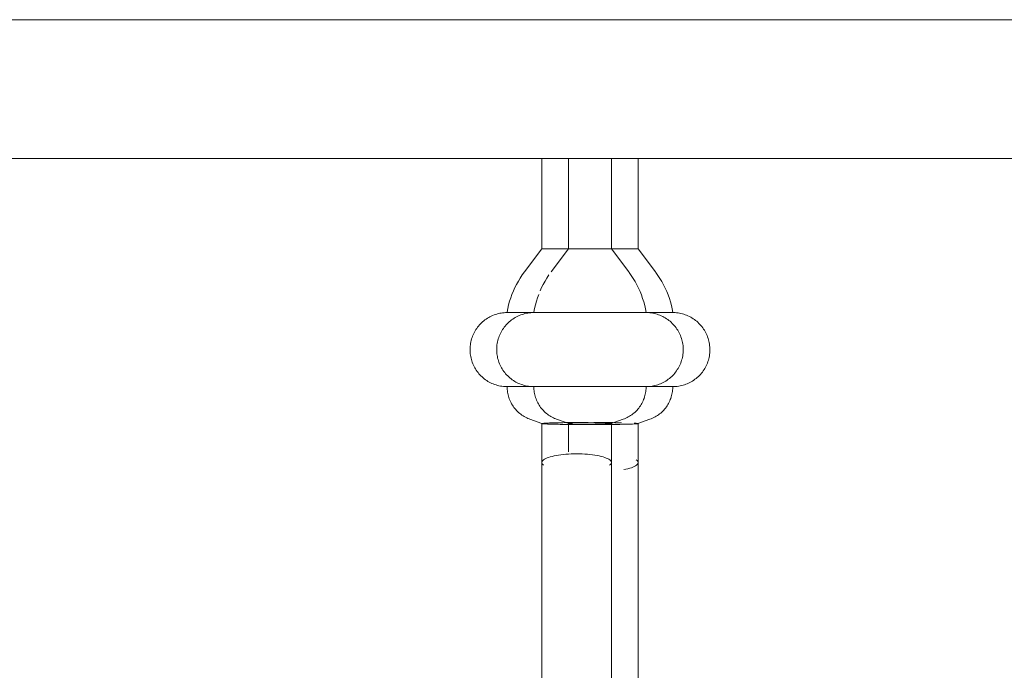
# Model space of a CAD drawing. Units: millimetres. Extents: x 1967 to 151967, y 1061 to 38106.
# Drawn here: x 78730 to 78910, y 15297 to 15416 of the extents above; entities that cross this region are included whole.
import ezdxf

# ---------------------------------------------------------------- set-up
doc = ezdxf.new("R2010")
doc.units = ezdxf.units.MM
doc.layers.add('A-FLORHRM', color=1, linetype='Continuous', lineweight=9)

# ---------------------------------------------------------------- blocks, each defined once
blk = doc.blocks.new('Railing - Belly Railing-V51-South')
at = {"layer": 'A-FLORHRM'}
for p, q in [((2336.92, 12885.18), (2336.92, 12901.7)), ((2349.62, 12901.7), (2349.62, 12885.18)), ((2333.73, 12880.95), (2336.92, 12885.18)), ((2340.09, 12885.18), (2341.63, 12885.18)), ((2343.27, 12885.18), (2340.09, 12885.18)), ((2349.62, 12885.18), (2343.27, 12885.18)), ((2344.91, 12885.18), (2349.62, 12885.18)), ((2349.62, 12885.18), (2352.8, 12880.95)), ((2355.98, 12873.52), (2330.56, 12873.52)), ((2330.56, 12873.52), (2355.98, 12873.52)), ((2355.98, 12859.97), (2330.56, 12859.97)), ((2330.56, 12859.97), (2355.98, 12859.97)), ((2336.94, 12853.2), (2334.74, 12854)), ((2351.79, 12854), (2349.6, 12853.2)), ((2349.62, 12846.08), (2349.62, 12449.17))]:
    blk.add_line(p, q, dxfattribs=at)
for points in [[(2333.34, 12880.4), (2332.97, 12879.84), (2332.62, 12879.27), (2332.29, 12878.68), (2331.99, 12878.08), (2331.71, 12877.47)], [(2355.98, 12873.52), (2355.86, 12874.18), (2355.71, 12874.83), (2355.54, 12875.48), (2355.34, 12876.12), (2355.11, 12876.76), (2354.86, 12877.38), (2354.59, 12877.99), (2354.29, 12878.6), (2353.97, 12879.18), (2353.62, 12879.76), (2353.25, 12880.32), (2352.86, 12880.87), (2352.8, 12880.95)], [(2331.46, 12876.85), (2331.23, 12876.22), (2331.03, 12875.58), (2330.85, 12874.93), (2330.7, 12874.28), (2330.58, 12873.62), (2330.56, 12873.52)], [(2330.56, 12873.52), (2330.29, 12873.51), (2330.02, 12873.5), (2329.75, 12873.47), (2329.48, 12873.43), (2329.21, 12873.38), (2328.95, 12873.32), (2328.69, 12873.25), (2328.43, 12873.17), (2328.17, 12873.08), (2327.92, 12872.98), (2327.67, 12872.87), (2327.43, 12872.75), (2327.19, 12872.62), (2326.96, 12872.48), (2326.73, 12872.33), (2326.51, 12872.18), (2326.3, 12872.01), (2326.09, 12871.84), (2325.89, 12871.65), (2325.7, 12871.46), (2325.51, 12871.26), (2325.34, 12871.06), (2325.17, 12870.85), (2325.01, 12870.63), (2324.86, 12870.4), (2324.72, 12870.17), (2324.58, 12869.94), (2324.46, 12869.69), (2324.35, 12869.45), (2324.25, 12869.2), (2324.15, 12868.94), (2324.07, 12868.69), (2324, 12868.42), (2323.93, 12868.16), (2323.88, 12867.89), (2323.84, 12867.63), (2323.81, 12867.36), (2323.79, 12867.09), (2323.79, 12866.82), (2323.79, 12866.55), (2323.8, 12866.27), (2323.82, 12866), (2323.86, 12865.74), (2323.91, 12865.47), (2323.96, 12865.2), (2324.03, 12864.94), (2324.11, 12864.68), (2324.19, 12864.42), (2324.29, 12864.17), (2324.4, 12863.92), (2324.52, 12863.68), (2324.64, 12863.44), (2324.78, 12863.21), (2324.93, 12862.98), (2325.08, 12862.76), (2325.25, 12862.54), (2325.42, 12862.33), (2325.6, 12862.13), (2325.79, 12861.93), (2325.98, 12861.75), (2326.19, 12861.57), (2326.4, 12861.4), (2326.61, 12861.24), (2326.84, 12861.08), (2327.07, 12860.94), (2327.3, 12860.8), (2327.54, 12860.68), (2327.79, 12860.56), (2328.04, 12860.46), (2328.29, 12860.36), (2328.55, 12860.27), (2328.81, 12860.2), (2329.07, 12860.13), (2329.34, 12860.08), (2329.6, 12860.04), (2329.87, 12860), (2330.14, 12859.98), (2330.41, 12859.97), (2330.56, 12859.97)], [(2335.79, 12873.52), (2335.38, 12873.52), (2334.99, 12873.52), (2334.61, 12873.52), (2334.25, 12873.52), (2333.9, 12873.52), (2333.56, 12873.52), (2333.24, 12873.52), (2332.94, 12873.52), (2332.65, 12873.52), (2332.38, 12873.52), (2332.13, 12873.52), (2331.89, 12873.52), (2331.67, 12873.52), (2331.47, 12873.52), (2331.29, 12873.52), (2331.13, 12873.52), (2330.99, 12873.52), (2330.87, 12873.52), (2330.77, 12873.52), (2330.69, 12873.52), (2330.63, 12873.52), (2330.58, 12873.52), (2330.56, 12873.52)], [(2330.56, 12873.52), (2330.57, 12873.52), (2330.6, 12873.52), (2330.65, 12873.52), (2330.72, 12873.52), (2330.81, 12873.52), (2330.92, 12873.52), (2331.05, 12873.52), (2331.2, 12873.52), (2331.37, 12873.52), (2331.56, 12873.52), (2331.77, 12873.52), (2332, 12873.52), (2332.24, 12873.52), (2332.5, 12873.52), (2332.78, 12873.52), (2333.07, 12873.52), (2333.39, 12873.52), (2333.71, 12873.52), (2334.06, 12873.52), (2334.41, 12873.52), (2334.79, 12873.52), (2335.17, 12873.52), (2335.57, 12873.52), (2335.98, 12873.52)], [(2341.11, 12873.52), (2341.61, 12873.52), (2342.12, 12873.52), (2342.62, 12873.52), (2343.13, 12873.52), (2343.64, 12873.52), (2344.15, 12873.52), (2344.65, 12873.52), (2345.16, 12873.52), (2345.66, 12873.52), (2346.16, 12873.52), (2346.65, 12873.52), (2347.14, 12873.52), (2347.62, 12873.52), (2348.09, 12873.52), (2348.56, 12873.52), (2349.02, 12873.52), (2349.46, 12873.52), (2349.9, 12873.52), (2350.33, 12873.52), (2350.75, 12873.52), (2351.15, 12873.52), (2351.55, 12873.52), (2351.92, 12873.52), (2352.29, 12873.52), (2352.64, 12873.52), (2352.98, 12873.52), (2353.3, 12873.52), (2353.6, 12873.52), (2353.89, 12873.52), (2354.16, 12873.52), (2354.41, 12873.52), (2354.65, 12873.52), (2354.87, 12873.52), (2355.06, 12873.52), (2355.24, 12873.52), (2355.4, 12873.52), (2355.55, 12873.52), (2355.67, 12873.52), (2355.77, 12873.52), (2355.85, 12873.52), (2355.91, 12873.52), (2355.95, 12873.52), (2355.98, 12873.52)], [(2355.98, 12873.52), (2355.97, 12873.52), (2355.94, 12873.52), (2355.89, 12873.52), (2355.82, 12873.52), (2355.72, 12873.52), (2355.61, 12873.52), (2355.48, 12873.52), (2355.33, 12873.52), (2355.16, 12873.52), (2354.97, 12873.52), (2354.77, 12873.52), (2354.54, 12873.52), (2354.3, 12873.52), (2354.04, 12873.52), (2353.76, 12873.52), (2353.46, 12873.52), (2353.15, 12873.52), (2352.82, 12873.52), (2352.48, 12873.52), (2352.12, 12873.52), (2351.75, 12873.52), (2351.37, 12873.52), (2350.97, 12873.52), (2350.56, 12873.52), (2350.14, 12873.52), (2349.7, 12873.52), (2349.26, 12873.52), (2348.81, 12873.52), (2348.34, 12873.52), (2347.87, 12873.52), (2347.4, 12873.52), (2346.91, 12873.52), (2346.42, 12873.52), (2345.93, 12873.52)], [(2355.98, 12859.97), (2356.25, 12859.97), (2356.52, 12859.99), (2356.79, 12860.02), (2357.06, 12860.05), (2357.32, 12860.1), (2357.59, 12860.16), (2357.85, 12860.23), (2358.11, 12860.31), (2358.36, 12860.4), (2358.62, 12860.5), (2358.86, 12860.61), (2359.11, 12860.73), (2359.34, 12860.86), (2359.58, 12861), (2359.8, 12861.15), (2360.02, 12861.31), (2360.24, 12861.47), (2360.45, 12861.65), (2360.65, 12861.83), (2360.84, 12862.02), (2361.02, 12862.22), (2361.2, 12862.43), (2361.37, 12862.64), (2361.53, 12862.86), (2361.68, 12863.08), (2361.82, 12863.31), (2361.95, 12863.55), (2362.08, 12863.79), (2362.19, 12864.04), (2362.29, 12864.29), (2362.39, 12864.54), (2362.47, 12864.8), (2362.54, 12865.06), (2362.6, 12865.33), (2362.65, 12865.59), (2362.7, 12865.86), (2362.73, 12866.13), (2362.74, 12866.4), (2362.75, 12866.67), (2362.75, 12866.94), (2362.74, 12867.21), (2362.71, 12867.48), (2362.68, 12867.75), (2362.63, 12868.02), (2362.58, 12868.28), (2362.51, 12868.54), (2362.43, 12868.8), (2362.34, 12869.06), (2362.25, 12869.31), (2362.14, 12869.56), (2362.02, 12869.81), (2361.89, 12870.05), (2361.76, 12870.28), (2361.61, 12870.51), (2361.46, 12870.73), (2361.29, 12870.95), (2361.12, 12871.15), (2360.94, 12871.36), (2360.75, 12871.55), (2360.55, 12871.74), (2360.35, 12871.92), (2360.14, 12872.09), (2359.92, 12872.25), (2359.7, 12872.4), (2359.47, 12872.55), (2359.24, 12872.68), (2359, 12872.81), (2358.75, 12872.92), (2358.5, 12873.03), (2358.25, 12873.13), (2357.99, 12873.21), (2357.73, 12873.29), (2357.47, 12873.35), (2357.2, 12873.41), (2356.93, 12873.45), (2356.67, 12873.48), (2356.4, 12873.51), (2356.12, 12873.52), (2355.98, 12873.52)], [(2330.56, 12859.97), (2330.56, 12859.71), (2330.58, 12859.46), (2330.61, 12859.21), (2330.64, 12858.96), (2330.69, 12858.71), (2330.74, 12858.46), (2330.81, 12858.21), (2330.88, 12857.97), (2330.97, 12857.73), (2331.06, 12857.49), (2331.16, 12857.26), (2331.28, 12857.03), (2331.4, 12856.81), (2331.53, 12856.59), (2331.67, 12856.38), (2331.82, 12856.17), (2331.97, 12855.97), (2332.14, 12855.78), (2332.31, 12855.59), (2332.49, 12855.41), (2332.67, 12855.24), (2332.87, 12855.07), (2333.06, 12854.91), (2333.27, 12854.76), (2333.48, 12854.62), (2333.7, 12854.49), (2333.92, 12854.36), (2334.15, 12854.25), (2334.38, 12854.14), (2334.61, 12854.05), (2334.74, 12854)], [(2330.56, 12859.97), (2330.57, 12859.97), (2330.6, 12859.97), (2330.65, 12859.97), (2330.72, 12859.97), (2330.81, 12859.97), (2330.92, 12859.97), (2331.05, 12859.97), (2331.2, 12859.97), (2331.37, 12859.97), (2331.56, 12859.97), (2331.77, 12859.97), (2332, 12859.97), (2332.24, 12859.97), (2332.5, 12859.97), (2332.78, 12859.97), (2333.07, 12859.97), (2333.39, 12859.97), (2333.71, 12859.97), (2334.06, 12859.97), (2334.41, 12859.97), (2334.79, 12859.97), (2335.17, 12859.97), (2335.57, 12859.97), (2335.98, 12859.97), (2336.4, 12859.97), (2336.84, 12859.97), (2337.28, 12859.97), (2337.73, 12859.97), (2338.19, 12859.97), (2338.66, 12859.97), (2339.14, 12859.97), (2339.62, 12859.97), (2340.11, 12859.97), (2340.61, 12859.97), (2341.11, 12859.97), (2341.61, 12859.97), (2342.12, 12859.97), (2342.62, 12859.97), (2343.13, 12859.97), (2343.64, 12859.97), (2344.15, 12859.97), (2344.65, 12859.97), (2345.16, 12859.97), (2345.66, 12859.97), (2346.16, 12859.97), (2346.65, 12859.97), (2347.14, 12859.97), (2347.62, 12859.97), (2348.09, 12859.97), (2348.56, 12859.97), (2349.02, 12859.97), (2349.46, 12859.97), (2349.9, 12859.97), (2350.33, 12859.97), (2350.75, 12859.97), (2351.15, 12859.97), (2351.55, 12859.97), (2351.92, 12859.97), (2352.29, 12859.97), (2352.64, 12859.97), (2352.98, 12859.97), (2353.3, 12859.97), (2353.6, 12859.97), (2353.89, 12859.97), (2354.16, 12859.97), (2354.41, 12859.97), (2354.65, 12859.97), (2354.87, 12859.97), (2355.06, 12859.97), (2355.24, 12859.97), (2355.4, 12859.97), (2355.55, 12859.97), (2355.67, 12859.97), (2355.77, 12859.97), (2355.85, 12859.97), (2355.91, 12859.97), (2355.95, 12859.97), (2355.98, 12859.97)], [(2355.98, 12859.97), (2355.97, 12859.97), (2355.94, 12859.97), (2355.89, 12859.97), (2355.82, 12859.97), (2355.72, 12859.97), (2355.61, 12859.97), (2355.48, 12859.97), (2355.33, 12859.97), (2355.16, 12859.97), (2354.97, 12859.97), (2354.77, 12859.97), (2354.54, 12859.97), (2354.3, 12859.97), (2354.04, 12859.97), (2353.76, 12859.97), (2353.46, 12859.97), (2353.15, 12859.97), (2352.82, 12859.97), (2352.48, 12859.97), (2352.12, 12859.97), (2351.75, 12859.97), (2351.37, 12859.97), (2350.97, 12859.97), (2350.56, 12859.97), (2350.14, 12859.97), (2349.7, 12859.97), (2349.26, 12859.97), (2348.81, 12859.97), (2348.34, 12859.97), (2347.87, 12859.97), (2347.4, 12859.97), (2346.91, 12859.97), (2346.42, 12859.97), (2345.93, 12859.97), (2345.43, 12859.97), (2344.93, 12859.97), (2344.42, 12859.97), (2343.91, 12859.97), (2343.41, 12859.97), (2342.9, 12859.97), (2342.39, 12859.97), (2341.88, 12859.97), (2341.38, 12859.97), (2340.88, 12859.97), (2340.38, 12859.97), (2339.89, 12859.97), (2339.4, 12859.97), (2338.92, 12859.97), (2338.45, 12859.97), (2337.98, 12859.97), (2337.52, 12859.97), (2337.07, 12859.97), (2336.63, 12859.97), (2336.21, 12859.97), (2335.79, 12859.97), (2335.38, 12859.97), (2334.99, 12859.97), (2334.61, 12859.97), (2334.25, 12859.97), (2333.9, 12859.97), (2333.56, 12859.97), (2333.24, 12859.97), (2332.94, 12859.97), (2332.65, 12859.97), (2332.38, 12859.97), (2332.13, 12859.97), (2331.89, 12859.97), (2331.67, 12859.97), (2331.47, 12859.97), (2331.29, 12859.97), (2331.13, 12859.97), (2330.99, 12859.97), (2330.87, 12859.97), (2330.77, 12859.97), (2330.69, 12859.97), (2330.63, 12859.97), (2330.58, 12859.97), (2330.56, 12859.97)], [(2351.79, 12854), (2352.03, 12854.09), (2352.26, 12854.19), (2352.49, 12854.3), (2352.72, 12854.42), (2352.94, 12854.55), (2353.15, 12854.68), (2353.36, 12854.83), (2353.56, 12854.98), (2353.76, 12855.14), (2353.95, 12855.31), (2354.13, 12855.49), (2354.31, 12855.67), (2354.47, 12855.86), (2354.63, 12856.06), (2354.79, 12856.26), (2354.93, 12856.47), (2355.07, 12856.69), (2355.19, 12856.91), (2355.31, 12857.13), (2355.42, 12857.36), (2355.52, 12857.6), (2355.61, 12857.83), (2355.69, 12858.08), (2355.76, 12858.32), (2355.82, 12858.57), (2355.87, 12858.82), (2355.91, 12859.07), (2355.94, 12859.32), (2355.97, 12859.57), (2355.98, 12859.83), (2355.98, 12859.97)], [(2336.92, 12848.04), (2336.92, 12850.02), (2336.92, 12852.02), (2336.92, 12853.21)], [(2349.62, 12853.21), (2349.62, 12851.2), (2349.62, 12849.21), (2349.62, 12847.23), (2349.62, 12846.08)]]:
    blk.add_lwpolyline(points, dxfattribs=at)
for points in [[(2337.62, 12853.29), (2337.35, 12853.28), (2336.96, 12853.25), (2336.89, 12853.22), (2336.94, 12853.2)], [(2343.27, 12853.39), (2342.12, 12853.39), (2340.95, 12853.38), (2339.96, 12853.36)], [(2346.58, 12853.36), (2345.58, 12853.38), (2344.42, 12853.39), (2343.27, 12853.39)], [(2349.6, 12853.2), (2349.65, 12853.22), (2349.58, 12853.25), (2349.19, 12853.28), (2348.92, 12853.29)], [(2347.01, 12844.79), (2347.55, 12844.89), (2348.5, 12845.13), (2349.41, 12845.58), (2349.73, 12846.08), (2349.51, 12846.42), (2349.3, 12846.58)]]:
    blk.add_open_spline(points, degree=3, dxfattribs=at)
for points in [[(2336.94, 12853.2), (2337.02, 12853.17), (2337.54, 12853.13), (2338.91, 12853.09), (2340.64, 12853.06), (2342.21, 12853.05), (2343.27, 12853.05)], [(2343.27, 12853.05), (2344.32, 12853.05), (2345.9, 12853.06), (2347.63, 12853.09), (2349, 12853.13), (2349.52, 12853.17), (2349.6, 12853.2)]]:
    blk.add_open_spline(points, degree=3, knots=[-1, -1, -1, -1, -0.666667, -0.5, -0.333333, 0, 0, 0, 0], dxfattribs=at)
blk = doc.blocks.new('Railing - Belly Railing-V71-South')
at = {"layer": 'A-FLORHRM'}
for p, q in [((-18408.02, 12885.18), (-18408.02, 12901.7)), ((-18401.67, 12901.7), (-18408.02, 12901.7)), ((-18395.32, 12901.7), (-18401.67, 12901.7)), ((-18395.32, 12901.7), (-18395.32, 12885.18)), ((-18411.2, 12880.95), (-18408.02, 12885.18)), ((-18401.67, 12885.18), (-18408.02, 12885.18)), ((-18408.02, 12885.18), (-18403.31, 12885.18)), ((-18395.32, 12885.18), (-18401.67, 12885.18)), ((-18400.02, 12885.18), (-18395.32, 12885.18)), ((-18395.32, 12885.18), (-18392.13, 12880.95)), ((-18414.38, 12873.52), (-18388.96, 12873.52)), ((-18388.96, 12873.52), (-18414.38, 12873.52)), ((-18414.38, 12859.97), (-18388.96, 12859.97)), ((-18388.96, 12859.97), (-18414.38, 12859.97)), ((-18408, 12853.2), (-18410.19, 12854)), ((-18393.14, 12854), (-18395.34, 12853.2)), ((-18408.02, 12449.17), (-18408.02, 12846.08)), ((-18395.32, 12846.08), (-18395.32, 12449.43))]:
    blk.add_line(p, q, dxfattribs=at)
for points in [[(-18411.2, 12880.95), (-18411.6, 12880.4), (-18411.97, 12879.84), (-18412.32, 12879.27), (-18412.64, 12878.68), (-18412.95, 12878.08), (-18413.22, 12877.47), (-18413.48, 12876.85), (-18413.71, 12876.22), (-18413.91, 12875.58), (-18414.09, 12874.93), (-18414.24, 12874.28), (-18414.36, 12873.62), (-18414.38, 12873.52)], [(-18388.96, 12873.52), (-18389.08, 12874.18), (-18389.23, 12874.83), (-18389.4, 12875.48), (-18389.6, 12876.12), (-18389.82, 12876.76), (-18390.07, 12877.38), (-18390.35, 12877.99), (-18390.65, 12878.6), (-18390.97, 12879.18), (-18391.31, 12879.76), (-18391.68, 12880.32), (-18392.07, 12880.87), (-18392.13, 12880.95)], [(-18414.38, 12873.52), (-18414.65, 12873.51), (-18414.92, 12873.5), (-18415.19, 12873.47), (-18415.46, 12873.43), (-18415.72, 12873.38), (-18415.99, 12873.32), (-18416.25, 12873.25), (-18416.51, 12873.17), (-18416.76, 12873.08), (-18417.02, 12872.98), (-18417.26, 12872.87), (-18417.51, 12872.75), (-18417.74, 12872.62), (-18417.98, 12872.48), (-18418.2, 12872.33), (-18418.42, 12872.18), (-18418.64, 12872.01), (-18418.84, 12871.84), (-18419.04, 12871.65), (-18419.24, 12871.46), (-18419.42, 12871.26), (-18419.6, 12871.06), (-18419.77, 12870.85), (-18419.93, 12870.63), (-18420.08, 12870.4), (-18420.22, 12870.17), (-18420.35, 12869.94), (-18420.48, 12869.69), (-18420.59, 12869.45), (-18420.69, 12869.2), (-18420.78, 12868.94), (-18420.87, 12868.69), (-18420.94, 12868.42), (-18421, 12868.16), (-18421.05, 12867.89), (-18421.09, 12867.63), (-18421.12, 12867.36), (-18421.14, 12867.09), (-18421.15, 12866.82), (-18421.15, 12866.55), (-18421.14, 12866.27), (-18421.11, 12866), (-18421.08, 12865.74), (-18421.03, 12865.47), (-18420.97, 12865.2), (-18420.91, 12864.94), (-18420.83, 12864.68), (-18420.74, 12864.42), (-18420.65, 12864.17), (-18420.54, 12863.92), (-18420.42, 12863.68), (-18420.29, 12863.44), (-18420.16, 12863.21), (-18420.01, 12862.98), (-18419.85, 12862.76), (-18419.69, 12862.54), (-18419.52, 12862.33), (-18419.34, 12862.13), (-18419.15, 12861.93), (-18418.95, 12861.75), (-18418.75, 12861.57), (-18418.54, 12861.4), (-18418.32, 12861.24), (-18418.1, 12861.08), (-18417.87, 12860.94), (-18417.63, 12860.8), (-18417.39, 12860.68), (-18417.15, 12860.56), (-18416.9, 12860.46), (-18416.65, 12860.36), (-18416.39, 12860.27), (-18416.13, 12860.2), (-18415.87, 12860.13), (-18415.6, 12860.08), (-18415.33, 12860.04), (-18415.06, 12860), (-18414.79, 12859.98), (-18414.52, 12859.97), (-18414.38, 12859.97)], [(-18414.38, 12873.52), (-18414.37, 12873.52), (-18414.34, 12873.52), (-18414.29, 12873.52), (-18414.21, 12873.52), (-18414.12, 12873.52), (-18414.01, 12873.52), (-18413.88, 12873.52), (-18413.73, 12873.52), (-18413.56, 12873.52), (-18413.37, 12873.52), (-18413.17, 12873.52), (-18412.94, 12873.52), (-18412.7, 12873.52), (-18412.44, 12873.52), (-18412.16, 12873.52), (-18411.86, 12873.52), (-18411.55, 12873.52), (-18411.22, 12873.52), (-18410.88, 12873.52), (-18410.52, 12873.52), (-18410.15, 12873.52), (-18409.77, 12873.52), (-18409.37, 12873.52), (-18408.96, 12873.52), (-18408.53, 12873.52), (-18408.1, 12873.52), (-18407.66, 12873.52), (-18407.21, 12873.52), (-18406.74, 12873.52), (-18406.27, 12873.52), (-18405.8, 12873.52), (-18405.31, 12873.52), (-18404.82, 12873.52), (-18404.33, 12873.52), (-18403.83, 12873.52), (-18403.33, 12873.52), (-18402.82, 12873.52), (-18402.31, 12873.52), (-18401.81, 12873.52), (-18401.3, 12873.52), (-18400.79, 12873.52), (-18400.28, 12873.52), (-18399.78, 12873.52), (-18399.28, 12873.52), (-18398.78, 12873.52), (-18398.29, 12873.52), (-18397.8, 12873.52), (-18397.32, 12873.52), (-18396.85, 12873.52), (-18396.38, 12873.52), (-18395.92, 12873.52), (-18395.47, 12873.52), (-18395.03, 12873.52), (-18394.61, 12873.52), (-18394.19, 12873.52), (-18393.78, 12873.52), (-18393.39, 12873.52), (-18393.01, 12873.52), (-18392.65, 12873.52), (-18392.3, 12873.52), (-18391.96, 12873.52), (-18391.64, 12873.52), (-18391.34, 12873.52), (-18391.05, 12873.52), (-18390.78, 12873.52), (-18390.52, 12873.52), (-18390.29, 12873.52), (-18390.07, 12873.52), (-18389.87, 12873.52), (-18389.69, 12873.52), (-18389.53, 12873.52), (-18389.39, 12873.52), (-18389.27, 12873.52), (-18389.17, 12873.52), (-18389.09, 12873.52), (-18389.02, 12873.52), (-18388.98, 12873.52), (-18388.96, 12873.52)], [(-18404.06, 12873.52), (-18404.56, 12873.52), (-18405.05, 12873.52), (-18405.54, 12873.52), (-18406.02, 12873.52), (-18406.49, 12873.52), (-18406.96, 12873.52), (-18407.41, 12873.52), (-18407.86, 12873.52), (-18408.3, 12873.52), (-18408.73, 12873.52), (-18409.15, 12873.52), (-18409.55, 12873.52), (-18409.94, 12873.52), (-18410.32, 12873.52), (-18410.69, 12873.52), (-18411.04, 12873.52), (-18411.38, 12873.52), (-18411.7, 12873.52), (-18412, 12873.52), (-18412.29, 12873.52), (-18412.56, 12873.52), (-18412.81, 12873.52), (-18413.05, 12873.52), (-18413.26, 12873.52), (-18413.46, 12873.52), (-18413.64, 12873.52), (-18413.8, 12873.52), (-18413.94, 12873.52), (-18414.07, 12873.52), (-18414.17, 12873.52), (-18414.25, 12873.52), (-18414.31, 12873.52), (-18414.35, 12873.52), (-18414.37, 12873.52)], [(-18388.96, 12873.52), (-18388.97, 12873.52), (-18389, 12873.52), (-18389.05, 12873.52), (-18389.12, 12873.52), (-18389.21, 12873.52), (-18389.32, 12873.52), (-18389.45, 12873.52), (-18389.6, 12873.52), (-18389.77, 12873.52), (-18389.96, 12873.52), (-18390.17, 12873.52), (-18390.39, 12873.52), (-18390.64, 12873.52), (-18390.9, 12873.52), (-18391.18, 12873.52), (-18391.47, 12873.52), (-18391.79, 12873.52), (-18392.11, 12873.52), (-18392.46, 12873.52), (-18392.81, 12873.52), (-18393.18, 12873.52), (-18393.57, 12873.52), (-18393.97, 12873.52), (-18394.38, 12873.52), (-18394.8, 12873.52), (-18395.23, 12873.52), (-18395.68, 12873.52), (-18396.13, 12873.52), (-18396.59, 12873.52), (-18397.06, 12873.52), (-18397.54, 12873.52), (-18398.02, 12873.52), (-18398.51, 12873.52), (-18399.01, 12873.52)], [(-18388.96, 12859.97), (-18388.69, 12859.97), (-18388.42, 12859.99), (-18388.15, 12860.02), (-18387.88, 12860.05), (-18387.61, 12860.1), (-18387.35, 12860.16), (-18387.09, 12860.23), (-18386.83, 12860.31), (-18386.57, 12860.4), (-18386.32, 12860.5), (-18386.07, 12860.61), (-18385.83, 12860.73), (-18385.59, 12860.86), (-18385.36, 12861), (-18385.13, 12861.15), (-18384.91, 12861.31), (-18384.7, 12861.47), (-18384.49, 12861.65), (-18384.29, 12861.83), (-18384.1, 12862.02), (-18383.91, 12862.22), (-18383.74, 12862.43), (-18383.57, 12862.64), (-18383.41, 12862.86), (-18383.26, 12863.08), (-18383.12, 12863.31), (-18382.98, 12863.55), (-18382.86, 12863.79), (-18382.75, 12864.04), (-18382.64, 12864.29), (-18382.55, 12864.54), (-18382.47, 12864.8), (-18382.4, 12865.06), (-18382.33, 12865.33), (-18382.28, 12865.59), (-18382.24, 12865.86), (-18382.21, 12866.13), (-18382.19, 12866.4), (-18382.18, 12866.67), (-18382.19, 12866.94), (-18382.2, 12867.21), (-18382.22, 12867.48), (-18382.26, 12867.75), (-18382.3, 12868.02), (-18382.36, 12868.28), (-18382.43, 12868.54), (-18382.5, 12868.8), (-18382.59, 12869.06), (-18382.69, 12869.31), (-18382.8, 12869.56), (-18382.92, 12869.81), (-18383.04, 12870.05), (-18383.18, 12870.28), (-18383.33, 12870.51), (-18383.48, 12870.73), (-18383.64, 12870.95), (-18383.82, 12871.15), (-18384, 12871.36), (-18384.19, 12871.55), (-18384.38, 12871.74), (-18384.59, 12871.92), (-18384.8, 12872.09), (-18385.01, 12872.25), (-18385.24, 12872.4), (-18385.47, 12872.55), (-18385.7, 12872.68), (-18385.94, 12872.81), (-18386.19, 12872.92), (-18386.44, 12873.03), (-18386.69, 12873.13), (-18386.95, 12873.21), (-18387.21, 12873.29), (-18387.47, 12873.35), (-18387.74, 12873.41), (-18388, 12873.45), (-18388.27, 12873.48), (-18388.54, 12873.51), (-18388.81, 12873.52), (-18388.96, 12873.52)], [(-18414.38, 12859.97), (-18414.37, 12859.71), (-18414.36, 12859.46), (-18414.33, 12859.21), (-18414.3, 12858.96), (-18414.25, 12858.71), (-18414.19, 12858.46), (-18414.13, 12858.21), (-18414.05, 12857.97), (-18413.97, 12857.73), (-18413.88, 12857.49), (-18413.77, 12857.26), (-18413.66, 12857.03), (-18413.54, 12856.81), (-18413.41, 12856.59), (-18413.27, 12856.38), (-18413.12, 12856.17), (-18412.96, 12855.97), (-18412.8, 12855.78), (-18412.63, 12855.59), (-18412.45, 12855.41), (-18412.26, 12855.24), (-18412.07, 12855.07), (-18411.87, 12854.91), (-18411.67, 12854.76), (-18411.46, 12854.62), (-18411.24, 12854.49), (-18411.02, 12854.36), (-18410.79, 12854.25), (-18410.56, 12854.14), (-18410.33, 12854.05), (-18410.19, 12854)], [(-18414.38, 12859.97), (-18414.37, 12859.97), (-18414.34, 12859.97), (-18414.29, 12859.97), (-18414.21, 12859.97), (-18414.12, 12859.97), (-18414.01, 12859.97), (-18413.88, 12859.97), (-18413.73, 12859.97), (-18413.56, 12859.97), (-18413.37, 12859.97), (-18413.17, 12859.97), (-18412.94, 12859.97), (-18412.7, 12859.97), (-18412.44, 12859.97), (-18412.16, 12859.97), (-18411.86, 12859.97), (-18411.55, 12859.97), (-18411.22, 12859.97), (-18410.88, 12859.97), (-18410.52, 12859.97), (-18410.15, 12859.97), (-18409.77, 12859.97), (-18409.37, 12859.97), (-18408.96, 12859.97), (-18408.53, 12859.97), (-18408.1, 12859.97), (-18407.66, 12859.97), (-18407.21, 12859.97), (-18406.74, 12859.97), (-18406.27, 12859.97), (-18405.8, 12859.97), (-18405.31, 12859.97), (-18404.82, 12859.97), (-18404.33, 12859.97), (-18403.83, 12859.97), (-18403.33, 12859.97), (-18402.82, 12859.97), (-18402.31, 12859.97), (-18401.81, 12859.97), (-18401.3, 12859.97), (-18400.79, 12859.97), (-18400.28, 12859.97), (-18399.78, 12859.97), (-18399.28, 12859.97), (-18398.78, 12859.97), (-18398.29, 12859.97), (-18397.8, 12859.97), (-18397.32, 12859.97), (-18396.85, 12859.97), (-18396.38, 12859.97), (-18395.92, 12859.97), (-18395.47, 12859.97), (-18395.03, 12859.97), (-18394.61, 12859.97), (-18394.19, 12859.97), (-18393.78, 12859.97), (-18393.39, 12859.97), (-18393.01, 12859.97), (-18392.65, 12859.97), (-18392.3, 12859.97), (-18391.96, 12859.97), (-18391.64, 12859.97), (-18391.34, 12859.97), (-18391.05, 12859.97), (-18390.78, 12859.97), (-18390.52, 12859.97), (-18390.29, 12859.97), (-18390.07, 12859.97), (-18389.87, 12859.97), (-18389.69, 12859.97), (-18389.53, 12859.97), (-18389.39, 12859.97), (-18389.27, 12859.97), (-18389.17, 12859.97), (-18389.09, 12859.97), (-18389.02, 12859.97), (-18388.98, 12859.97), (-18388.96, 12859.97)], [(-18388.96, 12859.97), (-18388.97, 12859.97), (-18389, 12859.97), (-18389.05, 12859.97), (-18389.12, 12859.97), (-18389.21, 12859.97), (-18389.32, 12859.97), (-18389.45, 12859.97), (-18389.6, 12859.97), (-18389.77, 12859.97), (-18389.96, 12859.97), (-18390.17, 12859.97), (-18390.39, 12859.97), (-18390.64, 12859.97), (-18390.9, 12859.97), (-18391.18, 12859.97), (-18391.47, 12859.97), (-18391.79, 12859.97), (-18392.11, 12859.97), (-18392.46, 12859.97), (-18392.81, 12859.97), (-18393.18, 12859.97), (-18393.57, 12859.97), (-18393.97, 12859.97), (-18394.38, 12859.97), (-18394.8, 12859.97), (-18395.23, 12859.97), (-18395.68, 12859.97), (-18396.13, 12859.97), (-18396.59, 12859.97), (-18397.06, 12859.97), (-18397.54, 12859.97), (-18398.02, 12859.97), (-18398.51, 12859.97), (-18399.01, 12859.97), (-18399.51, 12859.97), (-18400.01, 12859.97), (-18400.52, 12859.97), (-18401.02, 12859.97), (-18401.53, 12859.97), (-18402.04, 12859.97), (-18402.55, 12859.97), (-18403.05, 12859.97), (-18403.56, 12859.97), (-18404.06, 12859.97), (-18404.56, 12859.97), (-18405.05, 12859.97), (-18405.54, 12859.97), (-18406.02, 12859.97), (-18406.49, 12859.97), (-18406.96, 12859.97), (-18407.41, 12859.97), (-18407.86, 12859.97), (-18408.3, 12859.97), (-18408.73, 12859.97), (-18409.15, 12859.97), (-18409.55, 12859.97), (-18409.94, 12859.97), (-18410.32, 12859.97), (-18410.69, 12859.97), (-18411.04, 12859.97), (-18411.38, 12859.97), (-18411.7, 12859.97), (-18412, 12859.97), (-18412.29, 12859.97), (-18412.56, 12859.97), (-18412.81, 12859.97), (-18413.05, 12859.97), (-18413.26, 12859.97), (-18413.46, 12859.97), (-18413.64, 12859.97), (-18413.8, 12859.97), (-18413.94, 12859.97), (-18414.07, 12859.97), (-18414.17, 12859.97), (-18414.25, 12859.97), (-18414.31, 12859.97), (-18414.35, 12859.97), (-18414.37, 12859.97)], [(-18393.14, 12854), (-18392.91, 12854.09), (-18392.67, 12854.19), (-18392.44, 12854.3), (-18392.22, 12854.42), (-18392, 12854.55), (-18391.79, 12854.68), (-18391.58, 12854.83), (-18391.38, 12854.98), (-18391.18, 12855.14), (-18390.99, 12855.31), (-18390.81, 12855.49), (-18390.63, 12855.67), (-18390.46, 12855.86), (-18390.3, 12856.06), (-18390.15, 12856.26), (-18390.01, 12856.47), (-18389.87, 12856.69), (-18389.74, 12856.91), (-18389.63, 12857.13), (-18389.52, 12857.36), (-18389.42, 12857.6), (-18389.33, 12857.83), (-18389.25, 12858.08), (-18389.18, 12858.32), (-18389.12, 12858.57), (-18389.06, 12858.82), (-18389.02, 12859.07), (-18388.99, 12859.32), (-18388.97, 12859.57), (-18388.96, 12859.83), (-18388.96, 12859.97)], [(-18408.02, 12853.21), (-18408.02, 12851.2), (-18408.02, 12849.21), (-18408.02, 12847.23), (-18408.02, 12846.08)], [(-18395.32, 12846.08), (-18395.32, 12848.04), (-18395.32, 12850.02), (-18395.32, 12852.02), (-18395.32, 12853.21)]]:
    blk.add_lwpolyline(points, dxfattribs=at)
for points, knots in [([(-18408, 12853.2), (-18408.05, 12853.22), (-18407.98, 12853.25), (-18407.39, 12853.29), (-18406.38, 12853.33), (-18404.56, 12853.38), (-18402.82, 12853.39), (-18401.67, 12853.39)], [-1, -1, -1, -1, -0.833333, -0.666667, -0.5, -0.333333, 0, 0, 0, 0]), ([(-18401.67, 12853.05), (-18402.72, 12853.05), (-18404.29, 12853.06), (-18406.03, 12853.09), (-18407.4, 12853.13), (-18407.92, 12853.17), (-18408, 12853.2)], [-1, -1, -1, -1, -0.666667, -0.5, -0.333333, 0, 0, 0, 0]), ([(-18401.67, 12853.39), (-18400.52, 12853.39), (-18398.77, 12853.38), (-18396.95, 12853.33), (-18395.94, 12853.29), (-18395.36, 12853.25), (-18395.29, 12853.22), (-18395.34, 12853.2)], [-1, -1, -1, -1, -0.666667, -0.5, -0.333333, -0.166667, 0, 0, 0, 0]), ([(-18395.34, 12853.2), (-18395.42, 12853.17), (-18395.93, 12853.13), (-18397.31, 12853.09), (-18399.04, 12853.06), (-18400.61, 12853.05), (-18401.67, 12853.05)], [-1, -1, -1, -1, -0.666667, -0.5, -0.333333, 0, 0, 0, 0])]:
    blk.add_open_spline(points, degree=3, knots=knots, dxfattribs=at)
for points in [[(-18407.71, 12845.59), (-18407.92, 12845.75), (-18408.12, 12846.08), (-18407.8, 12846.59), (-18406.87, 12847.04), (-18405.44, 12847.4), (-18403.64, 12847.63), (-18402.33, 12847.68), (-18401.67, 12847.68)], [(-18401.67, 12847.68), (-18401, 12847.68), (-18399.67, 12847.62), (-18397.87, 12847.39), (-18396.44, 12847.03), (-18395.52, 12846.58), (-18395.21, 12846.07), (-18395.43, 12845.74), (-18395.64, 12845.58)]]:
    blk.add_open_spline(points, degree=3, dxfattribs=at)
blk = doc.blocks.new('Railing - Railing-171463-South')
at = {"layer": 'A-FLORHRM'}
for p, q in [((21787.65, 12927.1), (1889.25, 12927.1)), ((1889.25, 12901.7), (21787.65, 12901.7))]:
    blk.add_line(p, q, dxfattribs=at)
for name, p in [('Railing - Belly Railing-V71-South', (20490.12, 0)), ('Railing - Belly Railing-V51-South', (-249.94, 0))]:
    blk.add_blockref(name, p)

msp = doc.modelspace()

# ---------------------------------------------------------------- block references
at = {"layer": 'A-FLORHRM'}
msp.add_blockref('Railing - Railing-171463-South', (76743.33, 2489.17), dxfattribs=at)

doc.saveas('drawing.dxf')
